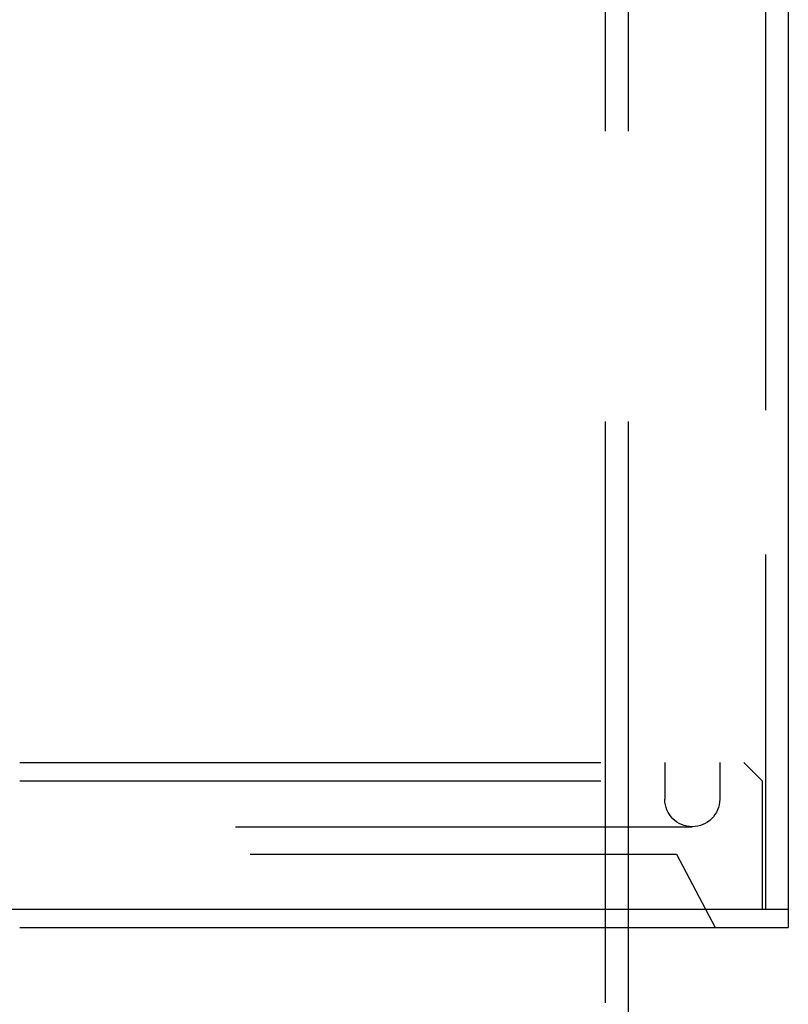
# Model space of a CAD drawing. Extents: x -84 to 499, y -84 to 756.
# Drawn here: x 0 to 84, y 230 to 338 of the extents above; entities that cross this region are included whole.
import ezdxf

# ---------------------------------------------------------------- set-up
doc = ezdxf.new("R2010")
doc.units = 0
doc.header["$LTSCALE"] = 10
doc.linetypes.add('VERDECKT', pattern=[9.525, 6.35, -3.175])
doc.layers.get('0').update_dxf_attribs({"linetype": 'CONTINUOUS'})
doc.layers.add('STEMPEL', color=3, linetype='CONTINUOUS')

# ---------------------------------------------------------------- blocks, each defined once
blk = doc.blocks.new('A$C8FD9F8D5')
at = {"color": 1, "linetype": 'VERDECKT', "extrusion": (0, 1, -2e-16)}
for p, q in [((81.5, 574.782111), (81.5, 59.782111)), ((81.5, 558.782111), (81.5, 75.782111)), ((64, 494.037309), (64, 12.434924)), ((66.5, 494.037309), (66.5, 75.782111)), ((66.5, 494.037309), (66.5, 57.782111)), ((0, 75.782111), (81.5, 75.782111)), ((66.5, 75.782111), (66.5, 65.782111)), ((70.5, 75.782111), (70.5, 71.782111)), ((76.5, 75.782111), (76.5, 71.782111)), ((79.15, 75.782111), (81.15, 73.782111)), ((0, 73.782111), (81.15, 73.782111)), ((81.15, 73.782111), (81.15, 59.782111)), ((-71.674849, 68.782111), (73.5, 68.782111)), ((-70.055112, 65.782111), (71.777778, 65.782111)), ((71.777778, 65.782111), (76, 57.782111))]:
    blk.add_line(p, q, dxfattribs=at)
at = {"color": 3, "linetype": 'CONTINUOUS', "extrusion": (0, 1, -2e-16)}
for p, q in [((84, 574.782111), (84, 59.782111)), ((-84, 59.782111), (84, 59.782111)), ((0, 59.782111), (84, 59.782111)), ((84, 59.782111), (84, 57.782111)), ((0, 57.782111), (84, 57.782111)), ((66.5, 57.782111), (66.5, 12.325772))]:
    blk.add_line(p, q, dxfattribs=at)
at = {"color": 1, "linetype": 'VERDECKT', "extrusion": (0, -2e-16, -1)}
for start, end in [(270, 0), (180, 270)]:
    blk.add_arc((-73.5, 71.782111), 3, start, end, dxfattribs=at)

msp = doc.modelspace()

# ---------------------------------------------------------------- block references
at = {"layer": 'STEMPEL'}
msp.add_blockref('A$C8FD9F8D5', (0, 180.79), dxfattribs=at)

doc.saveas('drawing.dxf')
